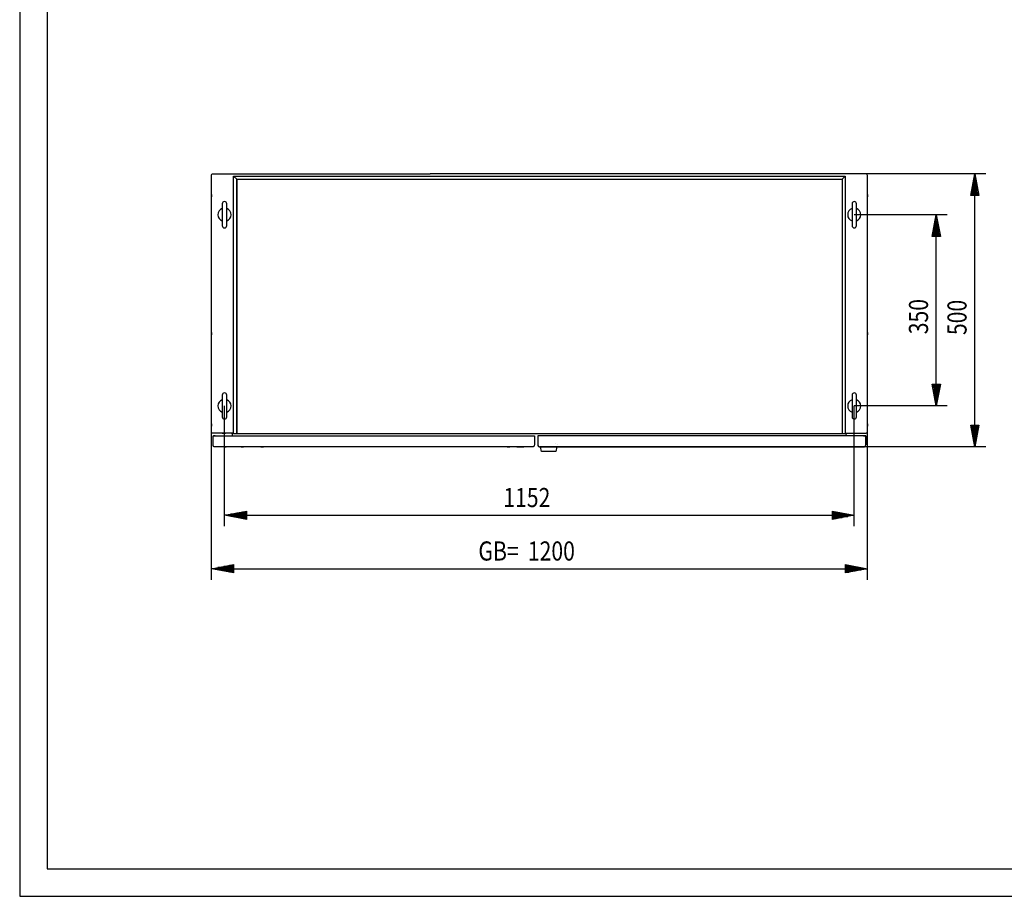
# Model space of a CAD drawing. Extents: x 0 to 5941, y 0 to 4200.
# Drawn here: x 0 to 1801, y 0 to 1604 of the extents above; entities that cross this region are included whole.
import ezdxf

# ---------------------------------------------------------------- set-up
doc = ezdxf.new("R2010")
doc.units = 0
for name, color, linetype in [('1', 7, 'CONTINUOUS'), ('10', 7, 'CONTINUOUS'), ('49', 7, 'CONTINUOUS')]:
    doc.layers.add(name, color=color, linetype=linetype)

msp = doc.modelspace()

# ---------------------------------------------------------------- linework, layer by layer
at = {"layer": '1'}
for p, q in [((350.6392, 1318.7553), (350.9056, 1320.0947)), ((350.6392, 850.7553), (350.6392, 1318.7553)), ((350.6392, 1318.5581), (350.6392, 1318.7021)), ((350.6392, 850.7553), (350.6392, 1318.5581)), ((350.9056, 1320.0947), (351.6643, 1321.2302)), ((351.6643, 1321.2302), (352.7998, 1321.9889)), ((352.7998, 1321.9889), (354.1392, 1322.2553)), ((354.1392, 1322.2553), (750.6392, 1322.2553)), ((391.283, 846.2553), (391.283, 1317.755)), ((391.283, 1317.755), (396.9133, 1312.1244)), ((391.283, 1317.755), (1509.9953, 1317.755)), ((1547.1392, 1322.2553), (750.6392, 1322.2553)), ((1504.365, 1312.1244), (1509.9953, 1317.755)), ((1509.9953, 1317.755), (1509.9953, 846.2553)), ((1548.4785, 1321.9889), (1547.1392, 1322.2553)), ((1549.614, 1321.2302), (1548.4785, 1321.9889)), ((1550.3727, 1320.0947), (1549.614, 1321.2302)), ((1550.6392, 1318.7553), (1550.3727, 1320.0947)), ((1550.6392, 850.7553), (1550.6392, 1318.7553)), ((1550.6392, 1318.5581), (1550.6392, 1318.7021)), ((1550.6392, 850.7553), (1550.6392, 1318.5581)), ((396.9133, 1312.1244), (396.9133, 847.2553)), ((396.9133, 848.2553), (396.9133, 1312.1244)), ((396.9133, 1312.1244), (1504.365, 1312.1244)), ((396.9133, 1312.1244), (1504.365, 1312.1244)), ((1504.365, 1312.1244), (1504.365, 847.2553)), ((350.6392, 1280.0353), (350.6392, 1284.4753)), ((350.6392, 1284.4753), (350.6392, 1280.0353)), ((350.6392, 1284.4753), (350.6392, 1280.0353)), ((1550.6392, 1280.0353), (1550.6392, 1284.4753)), ((1550.6392, 1284.4753), (1550.6392, 1280.0353)), ((1550.6392, 1284.4753), (1550.6392, 1280.0353)), ((370.6392, 1267.2553), (370.6392, 1227.2553)), ((370.6392, 1267.2553), (370.6392, 1227.2553)), ((378.6392, 1227.2553), (378.6392, 1267.2553)), ((378.6392, 1227.2553), (378.6392, 1267.2553)), ((1522.6392, 1267.2553), (1522.6392, 1227.2553)), ((1522.6392, 1267.2553), (1522.6392, 1227.2553)), ((1530.6392, 1227.2553), (1530.6392, 1267.2553)), ((1530.6392, 1227.2553), (1530.6392, 1267.2553)), ((350.6392, 1031.9756), (350.6392, 1027.5356)), ((1550.6392, 1031.9756), (1550.6392, 1027.5356)), ((370.6392, 917.2553), (370.6392, 877.2553)), ((370.6392, 917.2553), (370.6392, 877.2553)), ((378.6392, 877.2553), (378.6392, 917.2553)), ((378.6392, 877.2553), (378.6392, 917.2553)), ((1522.6392, 917.2553), (1522.6392, 877.2553)), ((1522.6392, 917.2553), (1522.6392, 877.2553)), ((1530.6392, 877.2553), (1530.6392, 917.2553)), ((1530.6392, 877.2553), (1530.6392, 917.2553)), ((350.6392, 860.0349), (350.6392, 864.4749)), ((350.6392, 864.4749), (350.6392, 860.0349)), ((350.6392, 864.4749), (350.6392, 860.0349)), ((350.9056, 849.4159), (350.6392, 850.7553)), ((351.6643, 848.2804), (350.9056, 849.4159)), ((352.7998, 847.5217), (351.6643, 848.2804)), ((354.1392, 847.2553), (352.7998, 847.5217)), ((391.283, 847.2553), (354.1392, 847.2553)), ((376.7392, 847.2553), (370.5392, 847.2553)), ((370.5392, 847.2553), (376.7392, 847.2553)), ((376.7392, 847.2553), (370.5392, 847.2553)), ((370.5392, 847.2553), (376.7392, 847.2553)), ((376.7392, 847.2553), (370.5392, 847.2553)), ((370.5392, 847.2553), (376.7392, 847.2553)), ((376.7392, 847.2553), (370.5392, 847.2553)), ((370.5392, 847.2553), (376.7392, 847.2553)), ((376.7392, 847.2553), (370.5392, 847.2553)), ((370.5392, 847.2553), (376.7392, 847.2553)), ((387.9045, 847.1031), (387.1392, 847.2553)), ((388.5534, 846.6695), (387.9045, 847.1031)), ((388.9869, 846.0207), (388.5534, 846.6695)), ((389.9313, 847.2553), (390.6392, 847.2553)), ((396.9133, 847.4899), (396.9133, 848.2553)), ((396.9133, 846.8411), (396.9133, 847.4899)), ((396.9133, 847.2553), (396.9133, 846.2553)), ((396.9133, 847.2553), (396.9133, 846.8411)), ((396.9133, 846.4076), (396.9133, 846.8411)), ((1504.365, 848.2553), (1504.365, 847.4899)), ((1504.365, 847.4899), (1504.365, 846.8411)), ((1504.365, 847.2553), (1504.365, 846.2553)), ((1504.365, 847.2553), (1504.365, 846.8411)), ((1504.365, 846.8411), (1504.365, 846.4076)), ((1509.9953, 847.2553), (1547.1392, 847.2553)), ((1512.2914, 846.0207), (1512.7249, 846.6695)), ((1512.7249, 846.6695), (1513.3738, 847.1031)), ((1513.3738, 847.1031), (1514.1392, 847.2553)), ((1524.5392, 847.2553), (1524.6392, 847.2553)), ((1524.6392, 847.2553), (1524.5392, 847.2553)), ((1524.5392, 847.2553), (1524.6392, 847.2553)), ((1524.6392, 847.2553), (1524.5392, 847.2553)), ((1524.5392, 847.2553), (1524.6392, 847.2553)), ((1524.6392, 847.2553), (1524.5392, 847.2553)), ((1524.5392, 847.2553), (1524.6392, 847.2553)), ((1524.6392, 847.2553), (1524.5392, 847.2553)), ((1524.5392, 847.2553), (1524.6392, 847.2553)), ((1524.6392, 847.2553), (1524.5392, 847.2553)), ((1530.6392, 847.2553), (1530.7392, 847.2553)), ((1530.7392, 847.2553), (1530.6392, 847.2553)), ((1530.6392, 847.2553), (1530.7392, 847.2553)), ((1530.7392, 847.2553), (1530.6392, 847.2553)), ((1530.6392, 847.2553), (1530.7392, 847.2553)), ((1530.7392, 847.2553), (1530.6392, 847.2553)), ((1530.6392, 847.2553), (1530.7392, 847.2553)), ((1530.7392, 847.2553), (1530.6392, 847.2553)), ((1530.6392, 847.2553), (1530.7392, 847.2553)), ((1530.7392, 847.2553), (1530.6392, 847.2553)), ((1547.1392, 847.2553), (1548.4785, 847.5217)), ((1548.4785, 847.5217), (1549.614, 848.2804)), ((1549.614, 848.2804), (1550.3727, 849.4159)), ((1550.3727, 849.4159), (1550.6392, 850.7553)), ((1550.6392, 860.0349), (1550.6392, 864.4749)), ((1550.6392, 864.4749), (1550.6392, 860.0349)), ((1550.6392, 864.4749), (1550.6392, 860.0349)), ((353.6392, 826.1553), (353.6392, 842.7553)), ((353.6392, 842.7553), (353.936, 842.7553)), ((353.6392, 826.1553), (353.6392, 842.7553)), ((353.6392, 842.7553), (353.936, 842.7553)), ((353.936, 842.7553), (354.7814, 842.7553)), ((354.7814, 842.7553), (356.0467, 842.7553)), ((355.6392, 842.7553), (354.7814, 842.7553)), ((355.7838, 842.7553), (355.6392, 842.7553)), ((356.1957, 842.7553), (355.7838, 842.7553)), ((356.0467, 842.7553), (357.5392, 842.7553)), ((356.8121, 842.7553), (356.1957, 842.7553)), ((357.5392, 842.7553), (356.8121, 842.7553)), ((357.5392, 842.7553), (364.5682, 842.7553)), ((364.5762, 842.7553), (941.6392, 842.7553)), ((389.1392, 845.2553), (388.9869, 846.0207)), ((389.1392, 842.7553), (389.1392, 845.2553)), ((1504.365, 846.2553), (391.283, 846.2553)), ((396.9133, 846.2553), (396.9133, 846.4076)), ((1509.9953, 846.2553), (396.9133, 846.2553)), ((941.6392, 842.7553), (941.6392, 826.1553)), ((941.6392, 842.7553), (941.6392, 826.1553)), ((1536.7022, 842.7553), (947.6392, 842.7553)), ((947.6392, 842.7553), (947.6392, 826.1553)), ((1504.365, 846.4076), (1504.365, 846.2553)), ((1504.365, 846.2553), (1504.365, 846.4076)), ((1512.1392, 845.2553), (1512.2914, 846.0207)), ((1512.1392, 842.7553), (1512.1392, 845.2553)), ((1543.7392, 842.7553), (1536.7102, 842.7553)), ((1545.2316, 842.7553), (1543.7392, 842.7553)), ((1543.7392, 842.7553), (1544.4663, 842.7553)), ((1544.4663, 842.7553), (1545.0827, 842.7553)), ((1545.0827, 842.7553), (1545.4945, 842.7553)), ((1546.4969, 842.7553), (1545.2316, 842.7553)), ((1545.4945, 842.7553), (1545.6392, 842.7553)), ((1545.6392, 842.7553), (1546.4969, 842.7553)), ((1547.3423, 842.7553), (1546.4969, 842.7553)), ((1547.6392, 842.7553), (1547.3423, 842.7553)), ((1547.6392, 826.1553), (1547.6392, 842.7553)), ((1547.6392, 842.7553), (1547.6392, 826.1553)), ((353.936, 824.6628), (353.6392, 826.1553)), ((354.7814, 823.3976), (353.936, 824.6628)), ((356.0467, 822.5522), (354.7814, 823.3976)), ((357.5392, 822.2553), (356.0467, 822.5522)), ((937.7392, 822.2553), (357.5392, 822.2553)), ((937.7392, 822.2553), (357.5392, 822.2553)), ((373.2192, 822.2553), (377.6592, 822.2553)), ((377.6592, 822.2553), (373.2192, 822.2553)), ((373.2192, 822.2553), (377.6592, 822.2553)), ((377.6592, 822.2553), (373.2192, 822.2553)), ((373.2192, 822.2553), (377.6592, 822.2553)), ((377.6592, 822.2553), (373.2192, 822.2553)), ((404.9189, 822.2553), (409.3589, 822.2553)), ((409.3589, 822.2553), (404.9189, 822.2553)), ((404.9189, 822.2553), (409.3589, 822.2553)), ((409.3589, 822.2553), (404.9189, 822.2553)), ((441.4185, 822.2553), (445.8585, 822.2553)), ((445.8585, 822.2553), (441.4185, 822.2553)), ((891.9189, 822.2553), (896.3589, 822.2553)), ((896.3589, 822.2553), (891.9189, 822.2553)), ((891.9189, 822.2553), (896.3589, 822.2553)), ((896.3589, 822.2553), (891.9189, 822.2553)), ((909.1395, 822.2553), (922.1395, 822.2553)), ((922.1395, 822.2553), (909.1395, 822.2553)), ((910.6695, 822.2553), (915.1095, 822.2553)), ((915.1095, 822.2553), (910.6695, 822.2553)), ((910.6695, 822.2553), (915.1095, 822.2553)), ((915.1095, 822.2553), (910.6695, 822.2553)), ((939.2316, 822.5522), (937.7392, 822.2553)), ((940.4969, 823.3976), (939.2316, 822.5522)), ((941.3423, 824.6628), (940.4969, 823.3976)), ((941.6392, 826.1553), (941.3423, 824.6628)), ((947.6392, 826.1553), (947.936, 824.6628)), ((947.936, 824.6628), (948.7814, 823.3976)), ((948.7814, 823.3976), (950.0467, 822.5522)), ((950.0467, 822.5522), (951.5392, 822.2553)), ((951.5392, 822.2553), (1543.7392, 822.2553)), ((1543.7392, 822.2553), (951.5392, 822.2553)), ((954.6385, 814.2553), (952.6385, 822.2553)), ((952.6385, 822.2553), (982.6385, 822.2553)), ((980.6385, 814.2553), (954.6385, 814.2553)), ((957.3385, 822.2553), (955.3385, 822.2553)), ((955.3385, 822.2553), (979.9385, 822.2553)), ((956.3885, 822.2553), (957.3385, 822.2553)), ((974.7885, 814.2553), (960.4885, 814.2553)), ((978.2585, 822.2553), (973.8185, 822.2553)), ((976.1385, 822.2553), (978.2585, 822.2553)), ((979.9385, 822.2553), (977.9385, 822.2553)), ((977.9385, 822.2553), (978.8885, 822.2553)), ((982.6385, 822.2553), (980.6385, 814.2553)), ((980.8385, 827.8365), (980.8385, 827.8223)), ((984.432, 826.7553), (984.432, 826.7253)), ((992.919, 822.2553), (997.359, 822.2553)), ((997.359, 822.2553), (992.919, 822.2553)), ((992.919, 822.2553), (997.359, 822.2553)), ((997.359, 822.2553), (992.919, 822.2553)), ((1455.4195, 822.2553), (1459.8595, 822.2553)), ((1459.8595, 822.2553), (1455.4195, 822.2553)), ((1491.919, 822.2553), (1496.359, 822.2553)), ((1496.359, 822.2553), (1491.919, 822.2553)), ((1491.919, 822.2553), (1496.359, 822.2553)), ((1496.359, 822.2553), (1491.919, 822.2553)), ((1523.6192, 822.2553), (1528.0592, 822.2553)), ((1528.0592, 822.2553), (1523.6192, 822.2553)), ((1523.6192, 822.2553), (1528.0592, 822.2553)), ((1528.0592, 822.2553), (1523.6192, 822.2553)), ((1523.6192, 822.2553), (1528.0592, 822.2553)), ((1528.0592, 822.2553), (1523.6192, 822.2553)), ((1543.7392, 822.2553), (1545.2316, 822.5522)), ((1545.2316, 822.5522), (1546.4969, 823.3976)), ((1546.4969, 823.3976), (1547.3423, 824.6628)), ((1547.3423, 824.6628), (1547.6392, 826.1553))]:
    msp.add_line(p, q, dxfattribs=at)
for centre, radius, start, end in [((374.6392, 1267.2553), 4, 0, 180), ((1526.6392, 1267.2553), 4, 0, 180), ((374.6392, 1247.2553), 12, 109.4712206, 180), ((374.6392, 1247.2553), 12, 180, -109.4712206), ((374.6392, 1247.2553), 12, -70.5287794, 70.5287794), ((1526.6392, 1247.2553), 12, 109.4712206, 180), ((1526.6392, 1247.2553), 12, 180, -109.4712206), ((1526.6392, 1247.2553), 12, -70.5287794, 70.5287794), ((374.6392, 1227.2553), 4, 180, 0), ((1526.6392, 1227.2553), 4, 180, 0), ((374.6392, 917.2553), 4, 0, 180), ((1526.6392, 917.2553), 4, 0, 180), ((374.6392, 897.2553), 12, 109.4712206, 180), ((374.6392, 897.2553), 12, -70.5287794, 70.5287794), ((1526.6392, 897.2553), 12, 109.4712206, 180), ((1526.6392, 897.2553), 12, -70.5287794, 70.5287794), ((374.6392, 897.2553), 12, 180, -109.4712206), ((1526.6392, 897.2553), 12, 180, -109.4712206), ((374.6392, 877.2553), 4, 180, 0), ((1526.6392, 877.2553), 4, 180, 0)]:
    msp.add_arc(centre, radius, start, end, dxfattribs=at)
at = {"layer": '10', "color": 18}
for p, q in [((0, 4200), (0, 0)), ((0, 0), (5940, 0))]:
    msp.add_line(p, q, dxfattribs=at)
at = {"layer": '10', "color": 20}
for p, q in [((50, 4150), (50, 49.9998)), ((50, 49.9998), (5890, 49.9998))]:
    msp.add_line(p, q, dxfattribs=at)
at = {"layer": '49', "color": 4}
for p, q in [((1767.1392, 1322.2553), (1547.1392, 1322.2553)), ((1739.6392, 1282.2553), (1747.1392, 1322.2553)), ((1747.1392, 1322.2553), (1754.6392, 1282.2553)), ((1747.1392, 1283.2553), (1747.1392, 1321.2553)), ((1743.1392, 1283.2553), (1743.1392, 1299.922)), ((1745.1392, 1283.2553), (1745.1392, 1310.5886)), ((1749.1392, 1283.2553), (1749.1392, 1310.5886)), ((1751.1392, 1283.2553), (1751.1392, 1299.922)), ((1754.6392, 1282.2553), (1739.6392, 1282.2553)), ((1741.1392, 1283.2553), (1741.1392, 1289.2553)), ((1747.1392, 862.2553), (1747.1392, 1282.2553)), ((1753.1392, 1283.2553), (1753.1392, 1289.2553)), ((1696.6392, 1247.2553), (1526.6392, 1247.2553)), ((1669.1392, 1207.2553), (1676.6392, 1247.2553)), ((1676.6392, 1247.2553), (1684.1392, 1207.2553)), ((1676.6392, 1208.2553), (1676.6392, 1246.2553)), ((1672.6392, 1208.2553), (1672.6392, 1224.922)), ((1674.6392, 1208.2553), (1674.6392, 1235.5886)), ((1678.6392, 1208.2553), (1678.6392, 1235.5886)), ((1680.6392, 1208.2553), (1680.6392, 1224.922)), ((1684.1392, 1207.2553), (1669.1392, 1207.2553)), ((1670.6392, 1208.2553), (1670.6392, 1214.2553)), ((1676.6392, 937.2553), (1676.6392, 1207.2553)), ((1682.6392, 1208.2553), (1682.6392, 1214.2553)), ((1676.6392, 897.2553), (1669.1392, 937.2553)), ((1669.1392, 937.2553), (1684.1392, 937.2553)), ((1684.1392, 937.2553), (1676.6392, 897.2553)), ((1670.6392, 936.2553), (1670.6392, 930.2553)), ((1672.6392, 936.2553), (1672.6392, 919.5886)), ((1674.6392, 936.2553), (1674.6392, 908.922)), ((1676.6392, 936.2553), (1676.6392, 898.2553)), ((1678.6392, 936.2553), (1678.6392, 908.922)), ((1680.6392, 936.2553), (1680.6392, 919.5886)), ((1682.6392, 936.2553), (1682.6392, 930.2553)), ((374.6392, 677.2553), (374.6392, 897.2553)), ((1526.6392, 677.2553), (1526.6392, 897.2553)), ((1696.6392, 897.2553), (1526.6392, 897.2553)), ((350.9056, 579.4159), (350.9056, 849.4159)), ((1550.6392, 579.4159), (1550.6392, 850.7553)), ((1747.1392, 822.2553), (1739.6392, 862.2553)), ((1739.6392, 862.2553), (1754.6392, 862.2553)), ((1741.1392, 861.2553), (1741.1392, 855.2553)), ((1743.1392, 861.2553), (1743.1392, 844.5886)), ((1745.1392, 861.2553), (1745.1392, 833.922)), ((1754.6392, 862.2553), (1747.1392, 822.2553)), ((1747.1392, 861.2553), (1747.1392, 823.2553)), ((1749.1392, 861.2553), (1749.1392, 833.922)), ((1751.1392, 861.2553), (1751.1392, 844.5886)), ((1753.1392, 861.2553), (1753.1392, 855.2553)), ((1767.1392, 822.2553), (1543.1392, 822.2553)), ((374.6392, 697.2553), (414.6392, 704.7553)), ((413.6392, 703.2553), (407.6392, 703.2553)), ((414.6392, 704.7553), (414.6392, 689.7553)), ((1486.6392, 689.7553), (1486.6392, 704.7553)), ((1486.6392, 704.7553), (1526.6392, 697.2553)), ((1487.6392, 703.2553), (1493.6392, 703.2553)), ((414.6392, 689.7553), (374.6392, 697.2553)), ((413.6392, 697.2553), (375.6392, 697.2553)), ((413.6392, 699.2553), (386.3058, 699.2553)), ((413.6392, 695.2553), (386.3058, 695.2553)), ((413.6392, 701.2553), (396.9725, 701.2553)), ((413.6392, 693.2553), (396.9725, 693.2553)), ((413.6392, 691.2553), (407.6392, 691.2553)), ((414.6392, 697.2553), (1486.6392, 697.2553)), ((1526.6392, 697.2553), (1486.6392, 689.7553)), ((1487.6392, 701.2553), (1504.3058, 701.2553)), ((1487.6392, 699.2553), (1514.9725, 699.2553)), ((1487.6392, 697.2553), (1525.6392, 697.2553)), ((1487.6392, 695.2553), (1514.9725, 695.2553)), ((1487.6392, 693.2553), (1504.3058, 693.2553)), ((1487.6392, 691.2553), (1493.6392, 691.2553)), ((350.9056, 599.4159), (390.9056, 606.9159)), ((390.9056, 591.9159), (350.9056, 599.4159)), ((389.9056, 599.4159), (351.9056, 599.4159)), ((389.9056, 601.4159), (362.5722, 601.4159)), ((389.9056, 597.4159), (362.5722, 597.4159)), ((389.9056, 603.4159), (373.2389, 603.4159)), ((389.9056, 595.4159), (373.2389, 595.4159)), ((389.9056, 605.4159), (383.9056, 605.4159)), ((390.9056, 606.9159), (390.9056, 591.9159)), ((390.9056, 599.4159), (1510.6392, 599.4159)), ((1510.6392, 591.9159), (1510.6392, 606.9159)), ((1510.6392, 606.9159), (1550.6392, 599.4159)), ((1550.6392, 599.4159), (1510.6392, 591.9159)), ((1511.6392, 605.4159), (1517.6392, 605.4159)), ((1511.6392, 603.4159), (1528.3058, 603.4159)), ((1511.6392, 601.4159), (1538.9725, 601.4159)), ((1511.6392, 599.4159), (1549.6392, 599.4159)), ((1511.6392, 597.4159), (1538.9725, 597.4159)), ((1511.6392, 595.4159), (1528.3058, 595.4159)), ((389.9056, 593.4159), (383.9056, 593.4159)), ((1511.6392, 593.4159), (1517.6392, 593.4159))]:
    msp.add_line(p, q, dxfattribs=at)

# ---------------------------------------------------------------- texts
at = {"layer": '49', "color": 2, "width": 0.812}
for s, rotation, p in [('350', 90, (1661.6392, 1028.5163)), ('500', 89.9999996, (1732.1392, 1027.0163)), ('GB=', 359.9999997, (839.0782, 614.4159)), ('1200', 359.9999997, (929.5563, 614.4159))]:
    msp.add_text(s, height=35, rotation=rotation, dxfattribs=at).set_placement(p)
msp.add_text('1152', height=35, dxfattribs=at).set_placement((884.6614, 712.2553))

doc.saveas('drawing.dxf')
